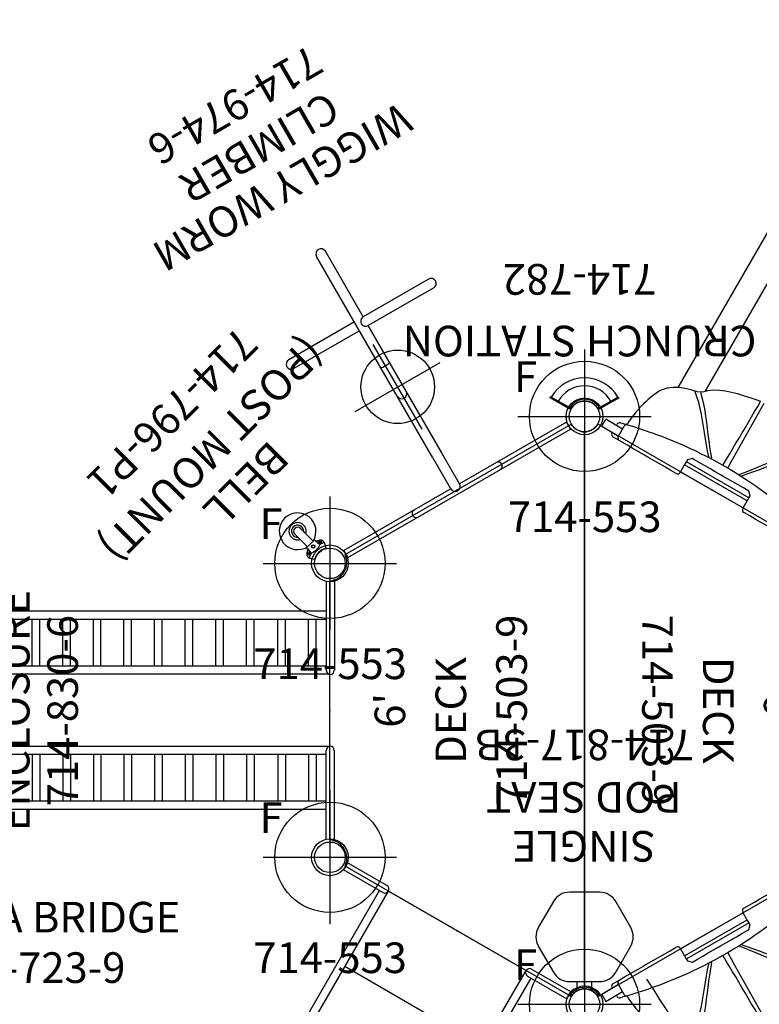
# Model space of a CAD drawing. Extents: x -1463 to -839, y 543 to 1001.
# Drawn here: x -1121 to -1000, y 724 to 885 of the extents above; entities that cross this region are included whole.
import ezdxf
from ezdxf.enums import TextEntityAlignment as Align

# ---------------------------------------------------------------- set-up
doc = ezdxf.new("R2010")
doc.units = 0
doc.header["$MEASUREMENT"] = 0
doc.linetypes.add('CENTER', pattern=[0.6, 0.375, -0.075, 0.075, -0.075])
doc.layers.get('0').update_dxf_attribs({"color": 5, "linetype": 'CONTINUOUS'})
for name, color, linetype in [('2DPOST', 7, 'CONTINUOUS'), ('MPARTNO', 7, 'CONTINUOUS'), ('MTXT', 7, 'CONTINUOUS'), ('PARTNO', 7, 'CONTINUOUS'), ('PHASE-1', 6, 'CONTINUOUS'), ('PHASE-2', 4, 'CONTINUOUS'), ('PHASE-4', 3, 'CONTINUOUS'), ('TXT', 7, 'CENTER'), ('TXT-HT', 7, 'CONTINUOUS')]:
    doc.layers.add(name, color=color, linetype=linetype)
doc.layers.add('Ft', color=1, linetype='CONTINUOUS', plot=False)
doc.layers.add('Node', color=7, linetype='CONTINUOUS', plot=False)
doc.styles.add('ROMANS', font='ROMANS.SHX', dxfattribs={"height": 5})
doc.styles.add('SIMPLEX', font='simplex.shx')

# ---------------------------------------------------------------- blocks, each defined once
blk = doc.blocks.new('PARTNO')
at = {"layer": 'TXT', "style": 'ROMANS'}
blk.add_attdef('PARTNO', text='', height=5, dxfattribs=at).set_placement((0, 0), align=Align.CENTER)
blk = doc.blocks.new('23830600')
for p, q in [((-0.66, -21.08), (-0.66, 21.08)), ((0.66, 21.07), (-0.66, 21.08)), ((0.66, 19.15), (0.66, 21.07)), ((-2.14, 19.34), (-0.66, 19.34)), ((29.83, 19.34), (0.66, 19.34)), ((-2.14, 18.03), (-0.66, 18.03)), ((-0.5, 18.69), (-0.5, -18.69)), ((0.5, 18.69), (0.5, -18.69)), ((0.66, 19.15), (0.64, 19.03)), ((0.64, 18.8), (0.64, 19.03)), ((0.64, 18.35), (0.64, 18.57)), ((0.64, 18.35), (0.66, 18.22)), ((0.66, -18.22), (0.66, 18.22)), ((29.83, 18.03), (0.66, 18.03)), ((30.31, -18.38), (30.31, 18.37)), ((30.44, -18.38), (30.44, 18.37)), ((29.83, 14.91), (0.66, 14.91)), ((29.83, 13.91), (0.66, 13.91)), ((29.83, 10.8), (0.66, 10.8)), ((29.83, 9.8), (0.66, 9.8)), ((29.83, 6.68), (0.66, 6.68)), ((29.83, 5.68), (0.66, 5.68)), ((29.83, 2.56), (0.66, 2.56)), ((29.83, 1.56), (0.66, 1.56)), ((29.83, -1.56), (0.66, -1.56)), ((29.83, -2.56), (0.66, -2.56)), ((29.83, -5.68), (0.66, -5.68)), ((29.83, -6.68), (0.66, -6.68)), ((29.83, -9.79), (0.66, -9.79)), ((29.83, -10.79), (0.66, -10.79)), ((29.83, -13.91), (0.66, -13.91)), ((29.83, -14.91), (0.66, -14.91)), ((-0.66, -18.03), (-2.14, -18.03)), ((0.66, -18.22), (0.64, -18.35)), ((0.64, -18.57), (0.64, -18.35)), ((0.64, -19.03), (0.64, -18.8)), ((0.64, -19.03), (0.66, -19.15)), ((29.83, -18.03), (0.66, -18.03)), ((0.66, -21.07), (0.66, -19.15)), ((-0.66, -19.35), (-2.14, -19.35)), ((29.83, -19.35), (0.66, -19.35)), ((-0.66, -21.08), (0.66, -21.07))]:
    blk.add_line(p, q)
for points in [[(0.7, 18.69), (0.69, 18.86), (0.64, 19.03)], [(0.64, 18.8), (0.64, 18.75), (0.65, 18.69)], [(0.64, 18.35), (0.69, 18.51), (0.7, 18.69)], [(0.65, 18.69), (0.64, 18.63), (0.64, 18.57)], [(0.72, 14.41), (0.7, 14.57), (0.66, 14.69)], [(0.66, 14.47), (0.66, 14.46), (0.66, 14.41)], [(0.66, 14.13), (0.7, 14.26), (0.72, 14.41)], [(0.66, 14.41), (0.66, 14.36), (0.66, 14.35)], [(0.72, 10.3), (0.7, 10.45), (0.66, 10.57)], [(0.66, 10.35), (0.66, 10.35), (0.66, 10.3)], [(0.66, 10.02), (0.7, 10.14), (0.72, 10.3)], [(0.66, 10.3), (0.66, 10.25), (0.66, 10.24)], [(0.72, 6.18), (0.7, 6.33), (0.66, 6.46)], [(0.66, 6.24), (0.66, 6.23), (0.66, 6.18)], [(0.66, 5.9), (0.7, 6.02), (0.72, 6.18)], [(0.66, 6.18), (0.66, 6.13), (0.66, 6.12)], [(0.72, 2.06), (0.7, 2.21), (0.66, 2.34)], [(0.66, 2.12), (0.66, 2.11), (0.66, 2.06)], [(0.66, 1.78), (0.7, 1.91), (0.72, 2.06)], [(0.66, 2.06), (0.66, 2.01), (0.66, 2)], [(0.72, -2.06), (0.7, -1.9), (0.66, -1.78)], [(0.66, -2), (0.66, -2.01), (0.66, -2.06)], [(0.66, -2.06), (0.66, -2.11), (0.66, -2.12)], [(0.66, -2.34), (0.7, -2.21), (0.72, -2.06)], [(0.72, -6.18), (0.7, -6.02), (0.66, -5.9)], [(0.66, -6.12), (0.66, -6.13), (0.66, -6.18)], [(0.66, -6.18), (0.66, -6.23), (0.66, -6.24)], [(0.66, -6.46), (0.7, -6.33), (0.72, -6.18)], [(0.72, -10.29), (0.7, -10.14), (0.66, -10.02)], [(0.66, -10.24), (0.66, -10.24), (0.66, -10.29)], [(0.66, -10.29), (0.66, -10.34), (0.66, -10.35)], [(0.66, -10.57), (0.7, -10.45), (0.72, -10.29)], [(0.72, -14.41), (0.7, -14.26), (0.66, -14.13)], [(0.66, -14.35), (0.66, -14.36), (0.66, -14.41)], [(0.66, -14.41), (0.66, -14.46), (0.66, -14.47)], [(0.66, -14.69), (0.7, -14.57), (0.72, -14.41)], [(0.7, -18.69), (0.69, -18.51), (0.64, -18.35)], [(0.64, -18.57), (0.64, -18.63), (0.65, -18.69)], [(0.65, -18.69), (0.64, -18.75), (0.64, -18.8)], [(0.64, -19.03), (0.69, -18.86), (0.7, -18.69)]]:
    blk.add_lwpolyline(points)
for centre, radius, start, end in [((-2.14, 18.69), 0.657, 88.5798, 271.4202), ((29.83, 18.69), 0.657, 333.0451, 90), ((0, 18.69), 0.5, 0, 180), ((29.83, 18.69), 0.657, 270, 317.9564), ((29.83, 14.41), 0.5, 9.4178, 90), ((29.83, 14.41), 0.5, 270, 350.5822), ((29.83, 10.3), 0.5, 9.4178, 90), ((29.83, 10.3), 0.5, 270, 350.5822), ((29.83, 6.18), 0.5, 9.4178, 90), ((29.83, 6.18), 0.5, 270, 350.5822), ((29.83, 2.06), 0.5, 9.4178, 90), ((29.83, 2.06), 0.5, 270, 350.5822), ((29.83, -2.06), 0.5, 9.4178, 90), ((29.83, -2.06), 0.5, 270, 350.5822), ((29.83, -6.18), 0.5, 9.4178, 90), ((29.83, -6.18), 0.5, 270, 350.5822), ((29.83, -10.29), 0.5, 9.4178, 90), ((29.83, -10.29), 0.5, 270, 350.5822), ((29.83, -14.41), 0.5, 9.4178, 90), ((29.83, -14.41), 0.5, 270, 350.5822), ((-2.14, -18.69), 0.657, 88.5798, 271.4202), ((0, -18.69), 0.5, 180, 0), ((29.83, -18.69), 0.657, 42.0436, 90), ((29.83, -18.69), 0.657, 270, 26.9549)]:
    blk.add_arc(centre, radius, start, end)
at = {"layer": 'Node'}
blk.add_point((0, 0), dxfattribs=at)
at = {"layer": 'PARTNO'}
ref = blk.add_blockref('PARTNO', (54.87, -0.05), dxfattribs=dict(at, rotation=90))
ref.add_attrib('PARTNO', '714-830-6', dxfattribs={"height": 5, "rotation": 90, "style": 'SIMPLEX'}).set_placement((54.87, -0.05), align=Align.CENTER)
at = {"layer": 'TXT', "style": 'SIMPLEX'}
for s, p in [('ENCLOSURE', (45.12, -0.05)), ('LEAN OUT', (37.89, -0.05))]:
    blk.add_text(s, height=5, rotation=90, dxfattribs=at).set_placement(p, align=Align.MIDDLE)
blk = doc.blocks.new('23723900')
for p, q in [((-0.6, 21.07), (-0.6, 6.54)), ((0.72, 21.08), (0.72, 6.54)), ((95.41, 21.07), (95.41, 6.54)), ((96.74, 21.07), (96.74, 6.54)), ((95.41, 16.17), (0.72, 16.17)), ((95.41, 14.84), (0.72, 14.84)), ((95.41, 7.19), (0.72, 7.19)), ((96.01, 5.88), (0, 5.88)), ((0, 5.88), (0, -5.88)), ((96.01, -5.88), (96.01, 5.88)), ((96.01, -5.88), (0, -5.88)), ((-0.6, -21.07), (-0.6, -6.54)), ((0.72, -21.08), (0.72, -6.54)), ((95.41, -7.19), (0.72, -7.19)), ((95.41, -21.07), (95.41, -6.54)), ((96.74, -21.07), (96.74, -6.54)), ((95.41, -14.84), (0.72, -14.84)), ((95.41, -16.17), (0.72, -16.17))]:
    blk.add_line(p, q)
for points in [[(2.41, 7.19), (2.41, 14.84)], [(3.66, 7.19), (3.66, 14.84)], [(7.43, 7.19), (7.43, 14.84)], [(8.68, 7.19), (8.68, 14.84)], [(12.42, 7.19), (12.42, 14.84)], [(13.67, 7.19), (13.67, 14.84)], [(17.42, 7.19), (17.42, 14.84)], [(18.67, 7.19), (18.67, 14.84)], [(22.42, 7.19), (22.42, 14.84)], [(23.67, 7.19), (23.67, 14.84)], [(27.41, 7.19), (27.41, 14.84)], [(28.66, 7.19), (28.66, 14.84)], [(32.41, 7.19), (32.41, 14.84)], [(33.66, 7.19), (33.66, 14.84)], [(37.41, 7.19), (37.41, 14.84)], [(38.66, 7.19), (38.66, 14.84)], [(42.4, 7.19), (42.4, 14.84)], [(43.65, 7.19), (43.65, 14.84)], [(47.4, 7.19), (47.4, 14.84)], [(48.65, 7.19), (48.65, 14.84)], [(52.4, 7.19), (52.4, 14.84)], [(53.65, 7.19), (53.65, 14.84)], [(57.39, 7.19), (57.39, 14.84)], [(58.64, 7.19), (58.64, 14.84)], [(62.39, 7.19), (62.39, 14.84)], [(63.64, 7.19), (63.64, 14.84)], [(67.39, 7.19), (67.39, 14.84)], [(68.64, 7.19), (68.64, 14.84)], [(72.38, 7.19), (72.38, 14.84)], [(73.63, 7.19), (73.63, 14.84)], [(77.38, 7.19), (77.38, 14.84)], [(78.63, 7.19), (78.63, 14.84)], [(82.38, 7.19), (82.38, 14.84)], [(83.63, 7.19), (83.63, 14.84)], [(87.52, 7.19), (87.52, 14.84)], [(88.78, 7.19), (88.78, 14.84)], [(92.52, 7.19), (92.52, 14.84)], [(93.77, 7.19), (93.77, 14.84)], [(2.41, -7.19), (2.41, -14.84)], [(3.66, -7.19), (3.66, -14.84)], [(7.43, -7.19), (7.43, -14.84)], [(8.68, -7.19), (8.68, -14.84)], [(12.42, -7.19), (12.42, -14.84)], [(13.67, -7.19), (13.67, -14.84)], [(17.42, -7.19), (17.42, -14.84)], [(18.67, -7.19), (18.67, -14.84)], [(22.42, -7.19), (22.42, -14.84)], [(23.67, -7.19), (23.67, -14.84)], [(27.41, -7.19), (27.41, -14.84)], [(28.66, -7.19), (28.66, -14.84)], [(32.41, -7.19), (32.41, -14.84)], [(33.66, -7.19), (33.66, -14.84)], [(37.41, -7.19), (37.41, -14.84)], [(38.66, -7.19), (38.66, -14.84)], [(42.4, -7.19), (42.4, -14.84)], [(43.65, -7.19), (43.65, -14.84)], [(47.4, -7.19), (47.4, -14.84)], [(48.65, -7.19), (48.65, -14.84)], [(52.4, -7.19), (52.4, -14.84)], [(53.65, -7.19), (53.65, -14.84)], [(57.39, -7.19), (57.39, -14.84)], [(58.64, -7.19), (58.64, -14.84)], [(62.39, -7.19), (62.39, -14.84)], [(63.64, -7.19), (63.64, -14.84)], [(67.39, -7.19), (67.39, -14.84)], [(68.64, -7.19), (68.64, -14.84)], [(72.38, -7.19), (72.38, -14.84)], [(73.63, -7.19), (73.63, -14.84)], [(77.38, -7.19), (77.38, -14.84)], [(78.63, -7.19), (78.63, -14.84)], [(82.38, -7.19), (82.38, -14.84)], [(83.63, -7.19), (83.63, -14.84)], [(87.52, -7.19), (87.52, -14.84)], [(88.78, -7.19), (88.78, -14.84)], [(92.52, -7.19), (92.52, -14.84)], [(93.77, -7.19), (93.77, -14.84)]]:
    blk.add_lwpolyline(points)
for centre, start, end in [((0.06, 6.54), 180, 0), ((96.07, 6.54), 180, 0), ((0.06, -6.54), 0, 180), ((96.07, -6.54), 0, 180)]:
    blk.add_arc(centre, 0.663, start, end)
at = {"layer": 'Node'}
for p in [(0, 0), (96.01, 0)]:
    blk.add_point(p, dxfattribs=at)
at = {"layer": 'PARTNO'}
ref = blk.add_blockref('PARTNO', (47.01, -44.51), dxfattribs=at)
ref.add_attrib('PARTNO', '714-723-9', dxfattribs={"height": 5, "style": 'SIMPLEX'}).set_placement((47.01, -44.51), align=Align.CENTER)
at = {"layer": 'TXT', "style": 'SIMPLEX'}
blk.add_text('BURMA BRIDGE', height=5, dxfattribs=at).set_placement((47.01, -34.42), align=Align.MIDDLE)
blk = doc.blocks.new('23503900')
for p, q in [((2.46, 25.42), (39.36, 46.72)), ((41.57, 45.44), (41.57, -45.44)), ((0, -21.15), (0, 21.15)), ((39.36, -46.72), (2.46, -25.42))]:
    blk.add_line(p, q)
for centre, start, end in [((41.82, 48.43), 214.7802, 265.2198), ((-0.25, 24.14), 274.7802, 25.2198), ((-0.25, -24.14), 334.7802, 85.2198), ((41.82, -48.43), 94.7802, 145.2198)]:
    blk.add_arc(centre, 3, start, end)
at = {"layer": 'Node'}
for p in [(41.57, 48), (20.78, 36), (0, 24), (0, 0), (41.57, 0), (0, -24), (20.78, -36), (41.57, -48)]:
    blk.add_point(p, dxfattribs=at)
at = {"layer": 'MPARTNO'}
ref = blk.add_blockref('PARTNO', (32.16, 0), dxfattribs=dict(at, rotation=90))
ref.add_attrib('PARTNO', '714-503-9', dxfattribs={"layer": 'PARTNO', "height": 5, "rotation": 90, "style": 'SIMPLEX'}).set_placement((32.16, 0), align=Align.CENTER)
at = {"layer": 'PARTNO'}
ref = blk.add_blockref('PARTNO', (32.16, 0), dxfattribs=dict(at, rotation=90))
ref.add_attrib('PARTNO', '714-503-9', dxfattribs={"height": 5, "rotation": 90, "style": 'SIMPLEX'}).set_placement((32.16, 0), align=Align.CENTER)
at = {"layer": 'MTXT', "style": 'SIMPLEX'}
blk.add_text('DECK', height=5, rotation=90, dxfattribs=at).set_placement((20.39, 0), align=Align.MIDDLE)
at = {"layer": 'TXT', "style": 'SIMPLEX'}
blk.add_text('DECK', height=5, rotation=90, dxfattribs=at).set_placement((20.39, 0), align=Align.MIDDLE)
at = {"layer": 'TXT-HT', "style": 'SIMPLEX', "flags": 8}
blk.add_attdef('HT', text='', height=5, rotation=90, dxfattribs=at).set_placement((12.29, 0), align=Align.CENTER)
blk = doc.blocks.new('2385169L')
for p, q in [((-0.66, 13.64), (-0.66, 21.08)), ((0.66, 21.07), (-0.66, 21.08)), ((0.66, 13.64), (0.66, 21.07)), ((125.75, 12.98), (0, 12.98)), ((0, -12.98), (0, 12.98)), ((98.5, 14.3), (0.66, 14.3)), ((14.25, 12.98), (14.25, -12.98)), ((-0.66, -13.64), (-0.66, -21.08)), ((98.5, -12.98), (0, -12.98)), ((0.66, -13.64), (0.66, -21.07)), ((98.5, -14.3), (0.66, -14.3)), ((0.66, -21.07), (-0.66, -21.08))]:
    blk.add_line(p, q)
for centre, start, end in [((0, 13.64), 180, 0), ((0, -13.64), 0, 180)]:
    blk.add_arc(centre, 0.657, start, end)
at = {"layer": 'Node'}
blk.add_point((0, 0), dxfattribs=at)
blk = doc.blocks.new('2363806U')
for p, q in [((0, 20.75), (0, 17.57)), ((0, 20.75), (1.32, 20.75)), ((1.32, 17.57), (1.32, 20.75)), ((-0.59, 17.99), (-0.59, 18.26)), ((-0.59, 17.1), (-0.59, 17.99)), ((-0.1, 18.75), (0, 18.75)), ((1.32, 18.75), (1.53, 18.75)), ((2.25, 17.45), (2.25, 17.45)), ((3.2, 13.05), (3.3, 12.51)), ((78.84, 13.17), (11.69, 13.17)), ((3.3, 12.51), (3.3, 12.5)), ((13.36, 8.97), (76.49, 8.97)), ((0, 5.91), (0, -5.91)), ((1.32, -5.91), (1.32, 5.91)), ((1.91, 5.91), (1.91, -5.91)), ((1.91, 0.82), (1.91, 0.82)), ((1.91, -0.82), (1.91, -0.82))]:
    blk.add_line(p, q)
for points in [[(2.01, 18.38), (2.08, 18.12)], [(2.08, 18.12), (2.31, 17.21)], [(-0.59, 13.56), (-0.59, 14.56), (-0.59, 15.56), (-0.59, 16.56), (-0.59, 17.1)], [(-0.12, 17.57), (0.88, 17.57), (1.85, 17.57)], [(2.43, 17.31), (2.25, 17.44)], [(2.31, 17.21), (2.54, 16.24), (2.76, 15.26), (2.96, 14.28), (3.15, 13.3), (3.2, 13.05)], [(12.68, 10.09), (12.45, 11.07), (12.16, 12.03), (11.8, 12.96), (11.33, 13.84), (10.74, 14.64), (9.99, 15.3), (9.67, 15.48)], [(-0.59, 6.38), (-0.59, 7.38), (-0.59, 8.38), (-0.59, 9.38), (-0.59, 10.38), (-0.59, 11.38), (-0.59, 12.38), (-0.59, 13.38), (-0.59, 13.56)], [(3.3, 12.5), (3.47, 11.51), (3.62, 10.53), (3.76, 9.54), (3.89, 8.54), (4, 7.55), (4.1, 6.55), (4.18, 5.56), (4.25, 4.56), (4.31, 3.56), (4.35, 2.56), (4.38, 1.56), (4.39, 0.56), (4.39, 0)], [(4.46, 3.11), (5.19, 3.79), (5.95, 4.44), (6.71, 5.08), (7.49, 5.72), (8.27, 6.35), (9.04, 6.98), (9.8, 7.62), (10.55, 8.29), (11.28, 8.98), (11.96, 9.7), (12.59, 10.48), (12.59, 10.49)], [(13.05, 9.27), (12.68, 10.1)], [(12.86, 9.53), (12.16, 8.82), (11.43, 8.14), (10.66, 7.49), (9.88, 6.87), (9.09, 6.25), (8.3, 5.65), (7.5, 5.05), (6.7, 4.44), (5.91, 3.83), (5.14, 3.2), (4.52, 2.66)], [(16.49, 0.27), (16.3, 1.25), (16.11, 2.23), (15.9, 3.21), (15.67, 4.18), (15.4, 5.15), (15.09, 6.1), (14.7, 7.02), (14.23, 7.9), (13.64, 8.7), (13.05, 9.27)], [(2.25, 5.91), (1.25, 5.91), (0.25, 5.91), (-0.12, 5.91)], [(2.84, 5.31), (2.25, 5.91)], [(2.84, 0), (2.84, 1), (2.84, 2), (2.84, 3), (2.84, 4), (2.84, 5), (2.84, 5.31)], [(2.84, -5.31), (2.84, -4.31), (2.84, -3.31), (2.84, -2.31), (2.84, -1.31), (2.84, -0.31), (2.84, 0)], [(4.56, 0.45), (5.56, 0.43), (6.56, 0.41), (7.56, 0.4), (8.56, 0.39), (9.56, 0.37), (10.56, 0.36), (11.56, 0.35), (12.56, 0.34), (13.56, 0.34), (14.56, 0.33), (15.56, 0.32), (16.48, 0.31)], [(4.39, 0), (4.39, -1), (4.37, -2), (4.33, -3), (4.28, -4), (4.22, -5), (4.14, -6), (4.05, -6.99), (3.95, -7.99), (3.83, -8.98), (3.7, -9.97), (3.55, -10.96), (3.39, -11.95), (3.3, -12.51)], [(16.48, -0.31), (15.48, -0.32), (14.48, -0.33), (13.48, -0.34), (12.48, -0.35), (11.48, -0.35), (10.48, -0.36), (9.48, -0.37), (8.48, -0.39), (7.48, -0.4), (6.48, -0.41), (5.48, -0.43), (4.56, -0.45)], [(12.59, -10.49), (11.97, -9.71), (11.28, -8.98), (10.56, -8.29), (9.81, -7.63), (9.05, -6.98), (8.27, -6.35), (7.5, -5.72), (6.72, -5.09), (5.95, -4.45), (5.2, -3.79), (4.46, -3.12), (4.46, -3.11)], [(4.52, -2.66), (5.28, -3.32), (6.06, -3.94), (6.85, -4.56), (7.65, -5.16), (8.44, -5.76), (9.24, -6.37), (10.03, -6.98), (10.81, -7.61), (11.56, -8.26), (12.3, -8.95), (12.86, -9.53)], [(-0.59, -12.51), (-0.59, -11.51), (-0.59, -10.51), (-0.59, -9.51), (-0.59, -8.51), (-0.59, -7.51), (-0.59, -6.51), (-0.59, -6.38)], [(-0.12, -5.91), (0.88, -5.91), (1.88, -5.91), (2.25, -5.91)], [(2.25, -5.91), (2.84, -5.31)]]:
    blk.add_lwpolyline(points)
at = {"flags": 128}
for points in [[(4.32, 3.18), (4.33, 3.17), (4.33, 3.16), (4.35, 3.15), (4.36, 3.14), (4.38, 3.13), (4.4, 3.12), (4.43, 3.11), (4.46, 3.11)], [(4.34, 2.77), (4.35, 2.75), (4.36, 2.73), (4.37, 2.71), (4.4, 2.7), (4.42, 2.68), (4.45, 2.67), (4.49, 2.67), (4.52, 2.66)], [(4.39, 0.52), (4.4, 0.51), (4.41, 0.5), (4.42, 0.48), (4.44, 0.47), (4.47, 0.46), (4.5, 0.46), (4.53, 0.45), (4.56, 0.45)], [(4.39, -0.52), (4.4, -0.51), (4.41, -0.5), (4.42, -0.48), (4.44, -0.47), (4.47, -0.46), (4.5, -0.46), (4.53, -0.45), (4.56, -0.45)], [(4.32, -3.18), (4.33, -3.17), (4.33, -3.16), (4.35, -3.15), (4.36, -3.14), (4.38, -3.13), (4.4, -3.12), (4.43, -3.11), (4.46, -3.11)], [(4.34, -2.77), (4.35, -2.75), (4.36, -2.73), (4.37, -2.71), (4.4, -2.7), (4.42, -2.68), (4.45, -2.67), (4.49, -2.67), (4.52, -2.66)]]:
    blk.add_lwpolyline(points, dxfattribs=at)
for centre, radius, start, end in [((-0.1, 18.26), 0.492, 90, 180), ((1.53, 18.26), 0.492, 14.8106, 90), ((-0.12, 17.1), 0.472, 90, 180), ((1.85, 17.1), 0.472, 13.8451, 90), ((1.91, 0), 17.32, 63.3762, 88.2689), ((-0.12, 6.38), 0.472, 180, 270), ((-0.12, -6.38), 0.472, 90, 180)]:
    blk.add_arc(centre, radius, start, end)
at = {"layer": 'Node'}
blk.add_point((0, 0), dxfattribs=at)
blk = doc.blocks.new('23670PZU')
for p, q in [((0, 20.75), (0, 17.57)), ((0, 20.75), (1.32, 20.75)), ((1.32, 17.57), (1.32, 20.75)), ((-0.59, 17.99), (-0.59, 18.26)), ((-0.59, 17.1), (-0.59, 17.99)), ((-0.1, 18.75), (0, 18.75)), ((1.32, 18.75), (1.53, 18.75)), ((2.25, 17.45), (2.25, 17.45)), ((3.2, 13.05), (3.3, 12.51)), ((3.3, 12.51), (3.3, 12.5)), ((0, 5.91), (0, -5.91)), ((1.32, -5.91), (1.32, 5.91)), ((1.91, 5.91), (1.91, -5.91)), ((1.91, 0.82), (1.91, 0.82)), ((1.91, -0.82), (1.91, -0.82)), ((-0.59, -13.56), (-0.59, -13.56)), ((9.67, -15.47), (9.68, -15.47)), ((-0.59, -17.99), (-0.59, -17.1)), ((0, -17.57), (0, -20.75)), ((1.32, -20.75), (1.32, -17.57)), ((2.25, -17.45), (2.25, -17.45)), ((-0.59, -18.26), (-0.59, -17.99)), ((0, -18.75), (-0.1, -18.75)), ((1.53, -18.75), (1.32, -18.75)), ((0, -20.75), (1.32, -20.75))]:
    blk.add_line(p, q)
for points in [[(2.01, 18.38), (2.08, 18.12)], [(2.08, 18.12), (2.31, 17.21)], [(-0.59, 13.56), (-0.59, 14.56), (-0.59, 15.56), (-0.59, 16.56), (-0.59, 17.1)], [(-0.12, 17.57), (0.88, 17.57), (1.85, 17.57)], [(2.43, 17.31), (2.25, 17.44)], [(2.31, 17.21), (2.54, 16.24), (2.76, 15.26), (2.96, 14.28), (3.15, 13.3), (3.2, 13.05)], [(12.68, 10.09), (12.45, 11.07), (12.16, 12.03), (11.8, 12.96), (11.33, 13.84), (10.74, 14.64), (9.99, 15.3), (9.67, 15.48)], [(-0.59, 6.38), (-0.59, 7.38), (-0.59, 8.38), (-0.59, 9.38), (-0.59, 10.38), (-0.59, 11.38), (-0.59, 12.38), (-0.59, 13.38), (-0.59, 13.56)], [(3.3, 12.5), (3.47, 11.51), (3.62, 10.53), (3.76, 9.54), (3.89, 8.54), (4, 7.55), (4.1, 6.55), (4.18, 5.56), (4.25, 4.56), (4.31, 3.56), (4.35, 2.56), (4.38, 1.56), (4.39, 0.56), (4.39, 0)], [(4.46, 3.11), (5.19, 3.79), (5.95, 4.44), (6.71, 5.08), (7.49, 5.72), (8.27, 6.35), (9.04, 6.98), (9.8, 7.62), (10.55, 8.29), (11.28, 8.98), (11.96, 9.7), (12.59, 10.48), (12.59, 10.49)], [(13.05, 9.27), (12.68, 10.1)], [(12.86, 9.53), (12.16, 8.82), (11.43, 8.14), (10.66, 7.49), (9.88, 6.87), (9.09, 6.25), (8.3, 5.65), (7.5, 5.05), (6.7, 4.44), (5.91, 3.83), (5.14, 3.2), (4.52, 2.66)], [(16.49, 0.27), (16.3, 1.25), (16.11, 2.23), (15.9, 3.21), (15.67, 4.18), (15.4, 5.15), (15.09, 6.1), (14.7, 7.02), (14.23, 7.9), (13.64, 8.7), (13.05, 9.27)], [(2.25, 5.91), (1.25, 5.91), (0.25, 5.91), (-0.12, 5.91)], [(2.84, 5.31), (2.25, 5.91)], [(2.84, 0), (2.84, 1), (2.84, 2), (2.84, 3), (2.84, 4), (2.84, 5), (2.84, 5.31)], [(2.84, -5.31), (2.84, -4.31), (2.84, -3.31), (2.84, -2.31), (2.84, -1.31), (2.84, -0.31), (2.84, 0)], [(4.56, 0.45), (5.56, 0.43), (6.56, 0.41), (7.56, 0.4), (8.56, 0.39), (9.56, 0.37), (10.56, 0.36), (11.56, 0.35), (12.56, 0.34), (13.56, 0.34), (14.56, 0.33), (15.56, 0.32), (16.48, 0.31)], [(16.49, -0.27), (16.49, 0.27)], [(4.39, 0), (4.39, -1), (4.37, -2), (4.33, -3), (4.28, -4), (4.22, -5), (4.14, -6), (4.05, -6.99), (3.95, -7.99), (3.83, -8.98), (3.7, -9.97), (3.55, -10.96), (3.39, -11.95), (3.3, -12.51)], [(16.48, -0.31), (15.48, -0.32), (14.48, -0.33), (13.48, -0.34), (12.48, -0.35), (11.48, -0.35), (10.48, -0.36), (9.48, -0.37), (8.48, -0.39), (7.48, -0.4), (6.48, -0.41), (5.48, -0.43), (4.56, -0.45)], [(13.05, -9.27), (13.76, -8.56), (14.33, -7.74), (14.78, -6.85), (15.15, -5.92), (15.45, -4.97), (15.71, -4.01), (15.94, -3.03), (16.14, -2.05), (16.34, -1.07), (16.49, -0.27)], [(12.59, -10.49), (11.97, -9.71), (11.28, -8.98), (10.56, -8.29), (9.81, -7.63), (9.05, -6.98), (8.27, -6.35), (7.5, -5.72), (6.72, -5.09), (5.95, -4.45), (5.2, -3.79), (4.46, -3.12), (4.46, -3.11)], [(4.52, -2.66), (5.28, -3.32), (6.06, -3.94), (6.85, -4.56), (7.65, -5.16), (8.44, -5.76), (9.24, -6.37), (10.03, -6.98), (10.81, -7.61), (11.56, -8.26), (12.3, -8.95), (12.86, -9.53)], [(-0.59, -12.51), (-0.59, -11.51), (-0.59, -10.51), (-0.59, -9.51), (-0.59, -8.51), (-0.59, -7.51), (-0.59, -6.51), (-0.59, -6.38)], [(-0.12, -5.91), (0.88, -5.91), (1.88, -5.91), (2.25, -5.91)], [(2.25, -5.91), (2.84, -5.31)], [(12.68, -10.1), (13.05, -9.27)], [(9.68, -15.47), (10.49, -14.9), (11.14, -14.14), (11.65, -13.28), (12.04, -12.36), (12.36, -11.41), (12.6, -10.44), (12.68, -10.09)], [(-0.59, -13.56), (-0.59, -12.56), (-0.59, -12.51)], [(3.3, -12.51), (3.12, -13.49), (3.1, -13.56)], [(-0.59, -17.1), (-0.59, -16.1), (-0.59, -15.1), (-0.59, -14.1), (-0.59, -13.56)], [(3.1, -13.56), (2.91, -14.55), (2.7, -15.52), (2.48, -16.5), (2.31, -17.21)], [(1.85, -17.57), (0.85, -17.57), (-0.12, -17.57)], [(2.31, -17.21), (2.08, -18.12)], [(2.25, -17.44), (2.43, -17.31)], [(2.08, -18.12), (2.01, -18.38)]]:
    blk.add_lwpolyline(points)
at = {"flags": 128}
for points in [[(4.32, 3.18), (4.33, 3.17), (4.33, 3.16), (4.35, 3.15), (4.36, 3.14), (4.38, 3.13), (4.4, 3.12), (4.43, 3.11), (4.46, 3.11)], [(4.34, 2.77), (4.35, 2.75), (4.36, 2.73), (4.37, 2.71), (4.4, 2.7), (4.42, 2.68), (4.45, 2.67), (4.49, 2.67), (4.52, 2.66)], [(4.39, 0.52), (4.4, 0.51), (4.41, 0.5), (4.42, 0.48), (4.44, 0.47), (4.47, 0.46), (4.5, 0.46), (4.53, 0.45), (4.56, 0.45)], [(4.39, -0.52), (4.4, -0.51), (4.41, -0.5), (4.42, -0.48), (4.44, -0.47), (4.47, -0.46), (4.5, -0.46), (4.53, -0.45), (4.56, -0.45)], [(4.32, -3.18), (4.33, -3.17), (4.33, -3.16), (4.35, -3.15), (4.36, -3.14), (4.38, -3.13), (4.4, -3.12), (4.43, -3.11), (4.46, -3.11)], [(4.34, -2.77), (4.35, -2.75), (4.36, -2.73), (4.37, -2.71), (4.4, -2.7), (4.42, -2.68), (4.45, -2.67), (4.49, -2.67), (4.52, -2.66)]]:
    blk.add_lwpolyline(points, dxfattribs=at)
for centre, radius, start, end in [((-0.1, 18.26), 0.492, 90, 180), ((1.53, 18.26), 0.492, 14.8106, 90), ((-0.12, 17.1), 0.472, 90, 180), ((1.85, 17.1), 0.472, 13.8451, 90), ((1.91, 0), 17.32, 63.3762, 88.2689), ((-0.12, 6.38), 0.472, 180, 270), ((-0.12, -6.38), 0.472, 90, 180), ((1.91, 0), 17.32, 271.7321, 296.6269), ((-0.12, -17.1), 0.472, 180, 270), ((1.85, -17.1), 0.472, 270, 346.1549), ((-0.1, -18.26), 0.492, 180, 270), ((1.53, -18.26), 0.492, 270, 345.1894)]:
    blk.add_arc(centre, radius, start, end)
at = {"layer": 'Node'}
blk.add_point((0, 0), dxfattribs=at)
blk = doc.blocks.new('236700EZ')
for centre, radius, start, end in [((27.27, 497.07), 484.63, 266.9566, 270.6793), ((32.42, 5.96), 6.54, 79.3161, 84.7626), ((33.28, 10.2), 2.22, 26.7727, 80.7738), ((33.14, 11.17), 2.22, 272.962, 350.4725), ((32.88, 10.55), 2.46, 5.8623, 15.3241), ((26.97, 488.13), 479.4, 269.0725, 270.5475), ((26.72, 13.03), 6.4, 297.04, 314.6438), ((32.03, 7.81), 1.06, 117.0474, 140.1894), ((34.12, -5.86), 14.83, 93.3403, 99.9848), ((30.86, 4.63), 2.98, 114.5143, 191.3155), ((-3.69, -1.99), 32.21, 3.5392, 10.7937), ((-3.69, 1.99), 32.21, 349.2063, 356.4608), ((30.86, -4.63), 2.98, 168.6845, 245.4857), ((26.72, -13.03), 6.4, 45.3562, 62.96), ((26.97, -488.13), 479.4, 89.4525, 90.9275), ((32.03, -7.81), 1.06, 219.8106, 242.9526), ((34.12, 5.86), 14.83, 260.0152, 266.6597), ((33.14, -11.17), 2.22, 9.5275, 87.038), ((33.28, -10.2), 2.22, 279.2262, 333.2273), ((32.88, -10.55), 2.46, 344.6759, 354.1377), ((27.27, -497.07), 484.63, 89.3207, 93.0434), ((32.42, -5.96), 6.54, 275.2374, 280.6839)]:
    blk.add_arc(centre, radius, start, end)
at = {"layer": 'Node'}
for p in [(0, 0), (28.45, 0, -15.5)]:
    blk.add_point(p, dxfattribs=at)
blk = doc.blocks.new('23974600')
for p, q in [((-0.66, 20.97), (-0.66, -20.97)), ((0.66, 20.97), (-0.66, 20.97)), ((0.66, 0.83), (0.66, 20.97)), ((30.48, 0.83), (30.48, 13.21)), ((32.14, 0.83), (32.14, 13.21)), ((0.66, 0.83), (6.44, 0.83)), ((6.5, 0.83), (18.12, 0.83)), ((18.12, 0.83), (44.5, 0.83)), ((32.14, 0.83), (32.14, 0.83)), ((32.14, 0.83), (32.14, 0.83)), ((0.66, -20.97), (0.66, -0.83)), ((0.66, -0.83), (6.44, -0.83)), ((6.5, -0.83), (18.12, -0.83)), ((18.12, -0.83), (30.48, -0.83)), ((30.48, -13.17), (30.48, -0.83)), ((32.14, -0.83), (44.5, -0.83)), ((32.14, -13.17), (32.14, -0.83)), ((-0.66, -20.97), (0.66, -20.97))]:
    blk.add_line(p, q)
blk.add_lwpolyline([(23.53, 0.83), (23.47, 0.75), (23.43, 0.52), (23.41, 0.18), (23.41, -0.18), (23.43, -0.52), (23.47, -0.75), (23.53, -0.83)])
for centre, radius, start, end in [((31.31, 13.21), 0.83, 0, 180), ((0, 7.75), 0.657, 0, 180), ((0.66, 0), 0.83, 90, 270), ((18.12, 0), 0.83, 90, 270), ((44.5, 0), 0.83, 270, 90), ((31.31, -0.83), 0.83, 0, 180), ((0, -7.75), 0.657, 180, 0), ((31.31, -13.17), 0.83, 180, 0)]:
    blk.add_arc(centre, radius, start, end)
at = {"layer": 'Ft'}
for p, q in [((19.42, 8), (19.42, -8)), ((11.42, 0), (27.42, 0))]:
    blk.add_line(p, q, dxfattribs=at)
blk.add_circle((19.42, 0), 6, dxfattribs=at)
at = {"layer": 'Node'}
blk.add_point((0, 0), dxfattribs=at)
at = {"layer": 'PARTNO'}
ref = blk.add_blockref('PARTNO', (75.04, 0), dxfattribs=dict(at, rotation=90))
ref.add_attrib('PARTNO', '714-974-6', dxfattribs={"height": 5, "rotation": 90, "style": 'SIMPLEX'}).set_placement((75.04, 0), align=Align.CENTER)
at = {"layer": 'TXT', "style": 'SIMPLEX'}
for s, p in [('WIGGLY WORM', (57.71, 0)), ('CLIMBER', (65.23, 0))]:
    blk.add_text(s, height=5, rotation=90, dxfattribs=at).set_placement(p, align=Align.MIDDLE)
blk = doc.blocks.new('23782000')
for p, q in [((-5.63, -3.04), (-2.28, -1.11)), ((-2.19, -1.26), (-5.54, -3.2)), ((-2.28, -1.11), (-2.19, -1.26)), ((2.19, -1.26), (2.28, -1.11)), ((2.19, -1.26), (5.54, -3.2)), ((2.28, -1.11), (5.63, -3.04)), ((-4.83, -2.79), (-4.92, -2.63)), ((4.92, -2.63), (4.83, -2.79)), ((5.63, -3.04), (5.54, -3.2)), ((0, -6.39), (-0.18, -6.39))]:
    blk.add_line(p, q)
for radius in [2.78, 2.52, 6.28, 4.97]:
    blk.add_arc((0, 0), radius, 210, 330)
at = {"layer": 'Node'}
blk.add_point((0, 0), dxfattribs=at)
at = {"layer": 'PARTNO'}
ref = blk.add_blockref('PARTNO', (0.81, -24.86), dxfattribs=at)
ref.add_attrib('PARTNO', '714-782', dxfattribs={"color": 0, "linetype": 'ByBlock', "height": 5, "style": 'SIMPLEX'}).set_placement((0.81, -24.86), align=Align.CENTER)
at = {"layer": 'TXT', "style": 'SIMPLEX'}
blk.add_text('CRUNCH STATION', height=5, dxfattribs=at).set_placement((0.81, -12.94), align=Align.MIDDLE)
blk = doc.blocks.new('23796P10')
at = {"linetype": 'Continuous'}
for p, q in [((3.07, 1.77), (2.3, 1.33)), ((3.5, 1.39), (3.46, 1.31)), ((3.46, 1.31), (3.5, 1.23)), ((3.6, 1.39), (3.5, 1.39)), ((3.5, 1.23), (3.6, 1.23)), ((3.64, 1.31), (3.6, 1.39)), ((3.6, 1.23), (3.64, 1.31)), ((3.69, 0.11), (3.88, 0.22)), ((3.69, -0.11), (3.69, 0.11)), ((3.88, 0.22), (4.06, 0.11)), ((3.97, 1.24), (3.97, 1.24)), ((3.98, 1.24), (3.97, 1.24)), ((3.98, 1.24), (3.98, 1.24)), ((4.06, 0.11), (4.06, -0.11)), ((4.28, 0.97), (4.42, 0.95)), ((4.5, -0.86), (4.5, 0.86)), ((4.5, 0.69), (7.44, 0.69)), ((3.07, -1.77), (2.3, -1.33)), ((3.5, -1.23), (3.46, -1.31)), ((3.46, -1.31), (3.5, -1.39)), ((3.6, -1.23), (3.5, -1.23)), ((3.5, -1.39), (3.6, -1.39)), ((3.64, -1.31), (3.6, -1.23)), ((3.6, -1.39), (3.64, -1.31)), ((3.88, -0.22), (3.69, -0.11)), ((4.06, -0.11), (3.88, -0.22)), ((3.97, -1.24), (3.97, -1.24)), ((3.97, -1.24), (3.97, -1.24)), ((4.28, -0.97), (4.42, -0.95)), ((4.5, -0.63), (7.44, -0.63))]:
    blk.add_line(p, q, dxfattribs=at)
for points in [[(3.07, 1.66), (3.06, 1.68), (3.04, 1.7), (3.01, 1.71), (2.99, 1.71), (2.97, 1.71), (2.94, 1.7)], [(3.32, 1.05), (3.3, 0.98), (3.27, 0.88), (3.24, 0.76), (3.21, 0.63), (3.19, 0.49), (3.16, 0.35), (3.15, 0.21), (3.14, 0.07), (3.14, -0.07), (3.15, -0.21), (3.16, -0.35), (3.19, -0.49), (3.21, -0.63), (3.24, -0.76), (3.27, -0.88), (3.3, -0.98), (3.32, -1.05)], [(3.32, 1.08), (3.32, 1.09), (3.31, 1.1), (3.31, 1.11), (3.31, 1.12)], [(3.32, 1.08), (3.32, 1.07), (3.32, 1.06), (3.32, 1.05)], [(3.39, 1), (3.37, 1), (3.36, 1.01), (3.34, 1.02), (3.33, 1.04), (3.32, 1.05)], [(3.41, 1.01), (3.41, 1), (3.4, 1), (3.4, 1), (3.4, 1), (3.39, 1), (3.39, 1), (3.39, 1)], [(4.31, 0.87), (4.02, 0.91), (3.72, 0.96), (3.41, 1.01)], [(3.98, 1.23), (3.98, 1.23), (3.98, 1.23), (3.98, 1.24)], [(4, 1.17), (4, 1.18), (4, 1.18), (3.99, 1.19), (3.99, 1.19), (3.99, 1.2), (3.99, 1.2), (3.98, 1.21), (3.98, 1.22), (3.98, 1.22), (3.98, 1.23)], [(3.98, 1.22), (3.99, 1.17), (4.02, 1.13), (4.04, 1.08)], [(4.04, 1.11), (4.03, 1.12), (4.03, 1.12), (4.03, 1.13), (4.02, 1.13), (4.02, 1.14), (4.01, 1.15), (4.01, 1.15), (4.01, 1.16), (4, 1.16), (4, 1.17)], [(4.09, 1.05), (4.09, 1.06), (4.08, 1.06), (4.07, 1.07), (4.07, 1.08), (4.06, 1.08), (4.06, 1.09), (4.05, 1.09), (4.05, 1.1), (4.04, 1.1), (4.04, 1.11)], [(4.04, 1.08), (4.08, 1.04), (4.13, 0.99), (4.18, 0.95), (4.24, 0.91), (4.31, 0.87)], [(4.15, 1.01), (4.15, 1.02), (4.14, 1.02), (4.13, 1.02), (4.12, 1.03), (4.12, 1.03), (4.11, 1.04), (4.1, 1.04), (4.1, 1.05), (4.09, 1.05)], [(4.22, 0.98), (4.21, 0.99), (4.2, 0.99), (4.19, 0.99), (4.19, 1), (4.18, 1), (4.17, 1), (4.16, 1.01), (4.15, 1.01)], [(4.28, 0.97), (4.27, 0.97), (4.26, 0.97), (4.26, 0.97), (4.25, 0.97), (4.24, 0.98), (4.23, 0.98), (4.22, 0.98)], [(4.28, 0.97), (4.29, 0.96), (4.29, 0.94), (4.3, 0.91), (4.31, 0.87)], [(3.32, -1.08), (3.32, -1.09), (3.31, -1.1), (3.31, -1.11), (3.31, -1.12)], [(3.32, -1.08), (3.33, -1.06), (3.35, -1.05), (3.37, -1.03), (3.39, -1.02), (3.41, -1.01)], [(3.32, -1.08), (3.32, -1.07), (3.32, -1.06), (3.32, -1.05)], [(3.41, -1.01), (3.72, -0.96), (4.02, -0.91), (4.31, -0.87)], [(3.98, -1.22), (3.99, -1.17), (4.02, -1.13), (4.04, -1.08)], [(4.04, -1.08), (4.08, -1.04), (4.13, -0.99), (4.18, -0.95), (4.24, -0.91), (4.31, -0.87)], [(4.31, -0.87), (4.3, -0.91), (4.29, -0.94), (4.29, -0.96), (4.28, -0.97)], [(2.94, -1.7), (2.97, -1.71), (2.99, -1.71), (3.01, -1.71), (3.04, -1.7), (3.06, -1.68), (3.07, -1.66)]]:
    blk.add_lwpolyline(points, dxfattribs=at)
for centre, radius in [((3.55, 1.31), 0.233), ((3.55, 1.31), 0.134), ((3.88, 0), 0.281), ((3.55, -1.31), 0.233), ((3.55, -1.31), 0.134)]:
    blk.add_circle(centre, radius, dxfattribs=at)
for centre, radius, start, end in [((3.25, 1.04), 0.75, 13.868, 104.2164), ((0, 0), 3.49, 18.6377, 28.4331), ((7.44, 0.03), 3, 192.6919, 167.3081), ((2.34, 1.25), 0.093, 120, 207.9911), ((0, 0), 2.56, 332.0089, 27.9911), ((4.34, 1.34), 0.375, 195.2288, 195.4867), ((4.41, 0.86), 0.093, 0, 82), ((7.44, 0.03), 1.41, 207.748, 152.2519), ((7.44, 0.03), 1, 221.1225, 138.8775), ((7.44, 0.03), 0.657, 270, 90), ((2.34, -1.25), 0.093, 152.0089, 240), ((0, 0), 3.49, 331.5669, 341.3619), ((3.25, -1.04), 0.75, 255.7836, 346.132), ((4.34, -1.34), 0.375, 98, 164.3654), ((4.41, -0.86), 0.093, 278, 0)]:
    blk.add_arc(centre, radius, start, end, dxfattribs=at)
at = {"layer": 'Node'}
blk.add_point((0, 0), dxfattribs=at)
at = {"layer": 'PARTNO'}
ref = blk.add_blockref('PARTNO', (38.08, 0.84), dxfattribs=dict(at, rotation=90))
ref.add_attrib('PARTNO', '714-796-P1', dxfattribs={"height": 5, "rotation": 90, "style": 'SIMPLEX'}).set_placement((38.08, 0.84), align=Align.CENTER)
at = {"layer": 'TXT', "style": 'SIMPLEX'}
for s, p in [('(POST MOUNT)', (27.46, 0.55)), ('BELL', (19.46, 0.55))]:
    blk.add_text(s, height=5, rotation=90, dxfattribs=at).set_placement(p, align=Align.MIDDLE)
blk = doc.blocks.new('23553160')
at = {"layer": '2DPOST'}
for radius in [3, 2.5]:
    blk.add_circle((0, 0), radius, dxfattribs=at)
at = {"layer": 'Ft'}
for p, q in [((0, 10.89), (0, -10.89)), ((-10.89, 0), (10.89, 0))]:
    blk.add_line(p, q, dxfattribs=at)
blk.add_circle((0, 0), 9, dxfattribs=at)
at = {"layer": 'Node'}
blk.add_point((0, 0), dxfattribs=at)
ref = blk.add_blockref('PARTNO', (0.03, -18.9), dxfattribs=at)
ref.add_attrib('PARTNO', '714-553', dxfattribs={"height": 5, "style": 'SIMPLEX'}).set_placement((0.03, -18.9), align=Align.CENTER)
at = {"layer": 'Ft', "style": 'SIMPLEX'}
blk.add_text('F', height=5, dxfattribs=at).set_placement((-11.51, 3.99))
blk = doc.blocks.new('238173B0')
for p, q in [((9.49, 7.55), (5.23, 5.09)), ((16.79, 5.09), (12.53, 7.55)), ((1.36, 2.35), (1.29, 2.24)), ((2, 2.02), (1.96, 1.99)), ((1.96, 1.99), (2.05, 1.89)), ((2.34, 1.62), (2, 2.02)), ((2.16, 2.1), (2.05, 2)), ((2.23, 2.01), (2.12, 1.92)), ((2.19, 2.09), (2.16, 2.1)), ((2.43, 1.8), (2.19, 2.09)), ((2.3, 1.59), (2.23, 1.67)), ((2.37, 1.85), (2.26, 1.75)), ((2.34, 1.62), (2.3, 1.59)), ((2.44, 1.77), (2.32, 1.67)), ((2.43, 1.8), (2.44, 1.77)), ((2.43, 1.79), (2.43, 1.8)), ((3.71, 2.46), (3.71, -2.46)), ((18.31, -2.46), (18.31, 2.46)), ((2.53, 1.19), (2.53, 1.15)), ((2.53, 1.19), (3.71, 1.19)), ((2.3, -1.59), (2.23, -1.67)), ((2.34, -1.62), (2.3, -1.59)), ((2.53, -1.15), (2.53, -1.19)), ((2.53, -1.19), (3.71, -1.19)), ((1.29, -2.24), (1.36, -2.35)), ((1.96, -1.99), (2.05, -1.89)), ((2, -2.02), (1.96, -1.99)), ((2.34, -1.62), (2, -2.02)), ((2.16, -2.1), (2.05, -2)), ((2.23, -2.01), (2.12, -1.92)), ((2.19, -2.09), (2.16, -2.1)), ((2.43, -1.8), (2.19, -2.09)), ((2.37, -1.85), (2.26, -1.75)), ((2.44, -1.77), (2.32, -1.67)), ((2.43, -1.8), (2.44, -1.77)), ((2.43, -1.79), (2.43, -1.8)), ((5.23, -5.09), (9.49, -7.55)), ((12.53, -7.55), (16.79, -5.09))]:
    blk.add_line(p, q)
for points in [[(2.05, 2), (2.04, 2), (2.04, 2), (2.03, 2), (2.02, 2), (2.02, 2), (2.01, 2.01)], [(2.12, 1.92), (2.11, 1.91), (2.11, 1.91), (2.1, 1.91), (2.1, 1.91), (2.09, 1.91), (2.09, 1.91)], [(2.19, 2.08), (2.18, 2.09), (2.17, 2.09), (2.16, 2.1)], [(2.23, 2.01), (2.23, 2.03), (2.23, 2.04), (2.22, 2.05), (2.22, 2.06), (2.21, 2.07), (2.2, 2.07), (2.19, 2.08)], [(2.37, 1.85), (2.36, 1.87), (2.35, 1.89), (2.34, 1.91), (2.33, 1.92), (2.31, 1.94), (2.3, 1.96), (2.28, 1.97), (2.27, 1.99), (2.25, 2), (2.23, 2.01)], [(2.26, 1.75), (2.25, 1.75), (2.25, 1.74), (2.25, 1.74), (2.25, 1.73), (2.25, 1.73), (2.25, 1.73)], [(2.32, 1.67), (2.32, 1.66), (2.32, 1.66), (2.32, 1.65), (2.32, 1.65), (2.32, 1.64), (2.32, 1.63)], [(2.43, 1.8), (2.43, 1.81), (2.42, 1.82), (2.41, 1.83), (2.4, 1.83), (2.39, 1.84), (2.38, 1.84), (2.37, 1.85)], [(2.44, 1.77), (2.44, 1.78), (2.43, 1.79)], [(2.05, -2), (2.04, -2), (2.04, -2), (2.03, -2), (2.02, -2), (2.02, -2), (2.01, -2.01)], [(2.12, -1.92), (2.11, -1.91), (2.11, -1.91), (2.1, -1.91), (2.1, -1.91), (2.09, -1.91), (2.09, -1.91)], [(2.19, -2.08), (2.18, -2.09), (2.17, -2.09), (2.16, -2.1)], [(2.23, -2.01), (2.23, -2.03), (2.23, -2.04), (2.22, -2.05), (2.22, -2.06), (2.21, -2.07), (2.2, -2.07), (2.19, -2.08)], [(2.37, -1.85), (2.36, -1.87), (2.35, -1.89), (2.34, -1.91), (2.33, -1.92), (2.31, -1.94), (2.3, -1.96), (2.28, -1.97), (2.27, -1.99), (2.25, -2), (2.23, -2.01)], [(2.26, -1.75), (2.25, -1.75), (2.25, -1.74), (2.25, -1.74), (2.25, -1.73), (2.25, -1.73), (2.25, -1.73)], [(2.32, -1.67), (2.32, -1.66), (2.32, -1.66), (2.32, -1.65), (2.32, -1.65), (2.32, -1.64), (2.32, -1.63)], [(2.43, -1.8), (2.43, -1.81), (2.42, -1.82), (2.41, -1.83), (2.4, -1.83), (2.39, -1.84), (2.38, -1.84), (2.37, -1.85)], [(2.44, -1.77), (2.44, -1.78), (2.43, -1.79)]]:
    blk.add_lwpolyline(points)
for centre, radius, start, end in [((11.01, 4.91), 3.04, 60, 120), ((6.76, 2.46), 3.04, 120, 180), ((15.26, 2.46), 3.04, 0, 60), ((1.35, 2.21), 0.0625, 150.0001, 238.6134), ((0, 0), 2.52, 301.3849, 58.6151), ((1.41, 2.32), 0.0625, 58.6835, 150), ((0, 0), 2.78, 301.3171, 58.6829), ((2.03, 1.87), 0.0219, 12.6498, 36.362), ((2.2, 1.67), 0.0219, 40, 67.3502), ((1.35, -2.21), 0.0625, 121.3866, 209.9999), ((1.41, -2.32), 0.0625, 210, 301.3165), ((2.03, -1.87), 0.0219, 323.638, 347.3502), ((2.2, -1.67), 0.0219, 292.6498, 320), ((6.76, -2.46), 3.04, 180, 240), ((15.26, -2.46), 3.04, 300, 0), ((11.01, -4.91), 3.04, 240, 300)]:
    blk.add_arc(centre, radius, start, end)
at = {"layer": 'Node'}
blk.add_point((0, 0), dxfattribs=at)
at = {"layer": 'PARTNO'}
ref = blk.add_blockref('PARTNO', (44.85, -0.01), dxfattribs=dict(at, rotation=90))
ref.add_attrib('PARTNO', '714-817-3B', dxfattribs={"height": 5, "rotation": 90, "style": 'ROMANS'}).set_placement((44.85, -0.01), align=Align.CENTER)
at = {"layer": 'TXT', "style": 'ROMANS'}
for s, p in [('POD SEAT', (36.29, 0.11)), ('SINGLE', (28.29, 0.11))]:
    blk.add_text(s, height=5, rotation=90, dxfattribs=at).set_placement(p, align=Align.CENTER)

msp = doc.modelspace()

# ---------------------------------------------------------------- block references
at = {"layer": 'PHASE-1'}
for name, p, rotation in [('2363806U', (-1008.13, 808.5, 72), 59.99999999999999), ('23974600', (-1049.7, 808.5, 72), 120), ('23782000', (-1028.91, 820.5), 180), ('23796P10', (-1070.48, 796.5), 135), ('238173B0', (-1028.91, 724.5), 90), ('2385169L', (-1049.7, 736.5, 72), 240), ('23670PZU', (-1008.13, 736.5, 72), 300.0000000000001), ('236700EZ', (-1008.13, 736.5, 72), 300.0000000000001)]:
    msp.add_blockref(name, p, dxfattribs=dict(at, rotation=rotation))
msp.add_blockref('23503900', (-1070.48, 772.5, 72), dxfattribs=at).add_auto_attribs({'HT': "6'"})
at = {"layer": 'PHASE-1', "rotation": 180}
msp.add_blockref('23503900', (-987.34, 772.5, 72), dxfattribs=at).add_auto_attribs({'HT': "6'"})
at = {"layer": 'PHASE-1'}
msp.add_blockref('23723900', (-1166.5, 772.5, 72), dxfattribs=at)
at = {"layer": 'PHASE-2'}
msp.add_blockref('23830600', (-1166.5, 772.5, 144), dxfattribs=at)
at = {"layer": 'PHASE-4'}
for p in [(-1028.91, 820.5), (-1070.48, 796.5), (-1070.48, 748.5), (-1028.91, 724.5)]:
    msp.add_blockref('23553160', p, dxfattribs=at)

doc.saveas('drawing.dxf')
